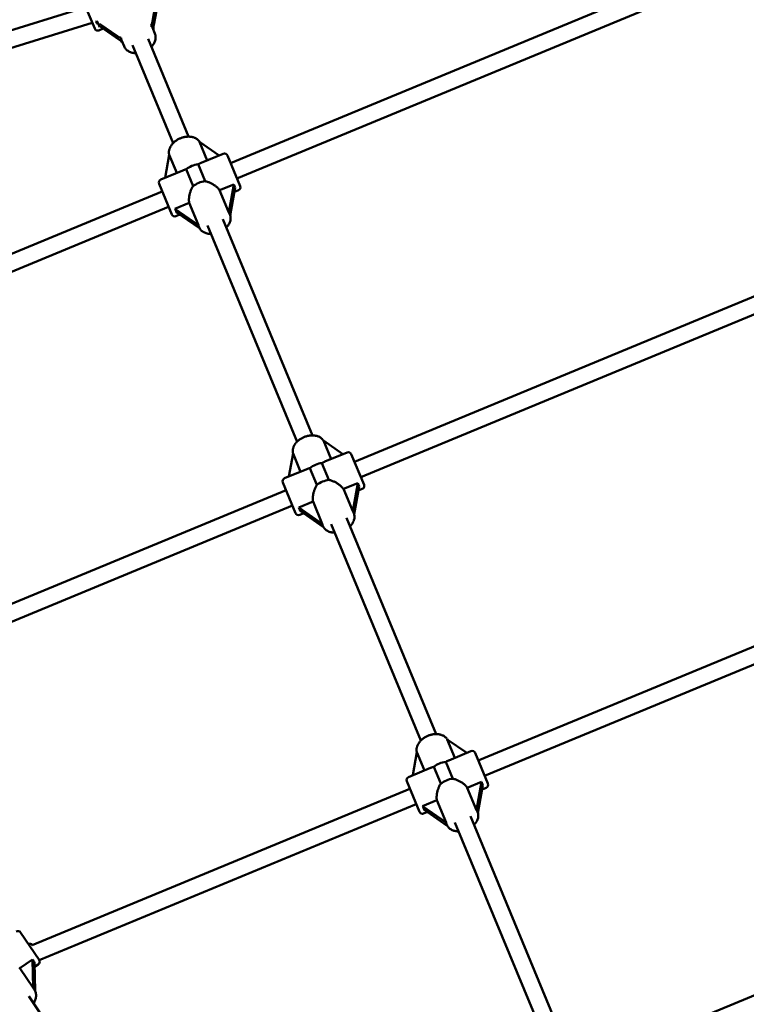
# Model space of a CAD drawing. Extents: x 2368 to 14614, y 107 to 20278.
# Drawn here: x 6524 to 7221, y 8899 to 9844 of the extents above; entities that cross this region are included whole.
import ezdxf

# ---------------------------------------------------------------- set-up
doc = ezdxf.new("R2010")
doc.units = 0
doc.header["$LTSCALE"] = 100
doc.layers.add('Kóta (ISO)', color=7, linetype='Continuous', lineweight=25)
doc.layers.add('Viditelná (ISO)', color=7, linetype='Continuous', lineweight=50)
doc.styles.add('Text poznámky (DIN)', font='isocpeur.ttf')
doc.dimstyles.new('Výchozí (DIN)', dxfattribs={"dimscale": 100, "dimtxt": 3.5, "dimasz": 2.5, "dimexe": 3.175, "dimexo": 0.8, "dimgap": 0.8, "dimtad": 1, "dimdec": 1, "dimlfac": 0.001, "dimrnd": 1e-08, "dimtxsty": 'Text poznámky (DIN)', "dimcen": 0.09, "dimdle": 10, "dimclrd": 256, "dimclre": 256, "dimclrt": 256, "dimadec": 0, "dimazin": 0, "dimtfac": 1, "dimtofl": 0, "dimtmove": 0, "dimatfit": 3, "dimfxl": 0, "dimtolj": 1, "dimtzin": 0, "dimlwd": -1, "dimlwe": -1, "dimarcsym": 0})

# ---------------------------------------------------------------- blocks, each defined once
blk = doc.blocks.new('*D7')
at = {"layer": 'Defpoints', "color": 0}
for p in [(11682.44, 13226.46), (3893.19, 7050.91), (11682.44, 7050.91)]:
    blk.add_point(p, dxfattribs=at)
at = {"layer": 'Kóta (ISO)'}
for p, q in [((3893.19, 7130.91), (3893.19, 13543.96)), ((11682.44, 7130.91), (11682.44, 13543.96)), ((4143.19, 13226.46), (11432.44, 13226.46))]:
    blk.add_line(p, q, dxfattribs=at)
for points in [[(4143.19, 13268.13), (4143.19, 13184.8), (3893.19, 13226.46)], [(11432.44, 13268.13), (11432.44, 13184.8), (11682.44, 13226.46)]]:
    blk.add_solid(points, dxfattribs=at)
at = {"layer": 'Kóta (ISO)', "insert": (7254.07, 13726.46), "char_height": 350, "attachment_point": 1, "style": 'Text poznámky (DIN)'}
blk.add_mtext('\\A1;7,8 m', dxfattribs=at)

msp = doc.modelspace()

# ---------------------------------------------------------------- linework, layer by layer
at = {"layer": 'Viditelná (ISO)'}
for p, q in [((7202.62, 9904.18), (6726.07, 9706.78)), ((7208.06, 9889.11), (6732.19, 9692)), ((6595.76, 9835.83), (6583.52, 9865.39)), ((6654.82, 9862.92), (6651.07, 9842.61)), ((6652.4, 9839.4), (6656.15, 9859.71)), ((6587.26, 9856.36), (6057.26, 9692.32)), ((6593.41, 9841.52), (6061.99, 9677.03)), ((6617.46, 9828.69), (6600.45, 9840.4)), ((6599.68, 9834.21), (6603.69, 9835.87)), ((6601.78, 9837.19), (6618.79, 9825.48)), ((6651, 9837.06), (6653.45, 9831.14)), ((6621.44, 9824.81), (6623.89, 9818.9)), ((6646.88, 9826.09), (6685.78, 9732.17)), ((6632.1, 9819.97), (6671, 9726.05)), ((6703.66, 9709.41), (6696.33, 9727.11)), ((6696.33, 9727.11), (6714.95, 9714.08)), ((6663.27, 9692.68), (6667.19, 9714.86)), ((6667.19, 9714.86), (6674.46, 9697.31)), ((6697.73, 9706.95), (6719.09, 9715.8)), ((6723.01, 9714.17), (6735.25, 9684.61)), ((6659.03, 9690.92), (6680.39, 9699.77)), ((6683.36, 9700.81), (6690.08, 9684.59)), ((6701.61, 9689.37), (6694.9, 9705.59)), ((6669.66, 9657.44), (6657.41, 9687)), ((6715.55, 9680.7), (6729.2, 9686.36)), ((6724.42, 9659.3), (6715.55, 9680.7)), ((6729.2, 9686.36), (6724.42, 9659.3)), ((6725.76, 9656.37), (6730.5, 9683.21)), ((6729.78, 9679.1), (6733.63, 9680.69)), ((6660.47, 9679.61), (6184.07, 9482.28)), ((6666.6, 9664.83), (6190.86, 9467.77)), ((6672.7, 9662.95), (6686.35, 9668.61)), ((6695.22, 9647.2), (6672.7, 9662.95)), ((6686.35, 9668.61), (6695.22, 9647.2)), ((6673.58, 9655.82), (6677.43, 9657.41)), ((6674.01, 9659.8), (6696.34, 9644.18)), ((6718.58, 9653.01), (6804.58, 9445.38)), ((6725.13, 9658.08), (6725.39, 9657.47)), ((6695.57, 9645.84), (6695.82, 9645.22)), ((6703.8, 9646.88), (6789.8, 9439.26)), ((7264.3, 9593.73), (6844.86, 9419.99)), ((7269.81, 9578.69), (6850.98, 9405.21)), ((6822.45, 9422.61), (6815.12, 9440.32)), ((6815.12, 9440.32), (6833.74, 9427.29)), ((6782.07, 9405.88), (6785.99, 9428.07)), ((6785.99, 9428.07), (6793.25, 9410.52)), ((6816.53, 9420.16), (6837.88, 9429)), ((6841.8, 9427.38), (6854.05, 9397.82)), ((6820.41, 9402.58), (6813.69, 9418.79)), ((6777.83, 9404.13), (6799.18, 9412.97)), ((6802.15, 9414.01), (6808.87, 9397.8)), ((6788.45, 9370.65), (6776.2, 9400.21)), ((6834.34, 9393.91), (6847.99, 9399.56)), ((6847.99, 9399.56), (6843.21, 9372.5)), ((6844.56, 9369.58), (6849.3, 9396.41)), ((6779.27, 9392.82), (6359.91, 9219.12)), ((6843.21, 9372.5), (6834.34, 9393.91)), ((6848.57, 9392.3), (6852.42, 9393.9)), ((6785.39, 9378.04), (6366.7, 9204.61)), ((6791.49, 9376.16), (6805.14, 9381.81)), ((6805.14, 9381.81), (6814.01, 9360.41)), ((6814.01, 9360.41), (6791.49, 9376.16)), ((6792.37, 9369.02), (6796.22, 9370.62)), ((6792.8, 9373.01), (6815.13, 9357.39)), ((6843.93, 9371.29), (6844.18, 9370.68)), ((6814.36, 9359.04), (6814.62, 9358.43)), ((6822.53, 9360.22), (6908.59, 9152.46)), ((6837.32, 9366.35), (6923.37, 9158.59)), ((7326.19, 9283.36), (6963.66, 9133.2)), ((7331.56, 9268.27), (6969.78, 9118.41)), ((6941.25, 9135.82), (6933.92, 9153.52)), ((6933.92, 9153.52), (6952.54, 9140.5)), ((6900.86, 9119.09), (6904.78, 9141.27)), ((6904.78, 9141.27), (6912.05, 9123.72)), ((6935.32, 9133.36), (6956.67, 9142.21)), ((6939.2, 9115.78), (6932.49, 9132)), ((6960.59, 9140.59), (6972.84, 9111.02)), ((6896.62, 9117.34), (6917.98, 9126.18)), ((6920.95, 9127.22), (6927.66, 9111)), ((6907.24, 9083.85), (6895, 9113.42)), ((6953.14, 9107.12), (6966.79, 9112.77)), ((6966.79, 9112.77), (6962.01, 9085.71)), ((6898.06, 9106.02), (6535.79, 8955.97)), ((6962.01, 9085.71), (6953.14, 9107.12)), ((6963.35, 9082.78), (6968.09, 9109.62)), ((6967.37, 9105.51), (6971.22, 9107.1)), ((6910.29, 9089.37), (6923.94, 9095.02)), ((6923.94, 9095.02), (6932.8, 9073.61)), ((6904.18, 9091.24), (6542.53, 8941.44)), ((6932.8, 9073.61), (6910.29, 9089.37)), ((6911.59, 9086.22), (6933.92, 9070.59)), ((6962.72, 9084.49), (6962.97, 9083.88)), ((6911.16, 9082.23), (6915.01, 9083.82)), ((6956.05, 9079.69), (7042.9, 8870.01)), ((6933.16, 9072.25), (6933.41, 9071.64)), ((6941.27, 9073.56), (7028.12, 8863.89)), ((7387.65, 8973.82), (7082.1, 8847.25)), ((6524.68, 8968.17), (6542.33, 8941.76)), ((6523.82, 8934), (6536.11, 8942.21)), ((6536.59, 8914.89), (6523.82, 8934)), ((6536.11, 8942.21), (6536.59, 8914.89)), ((6538.5, 8912.25), (6538.02, 8939.34)), ((6538.1, 8935.05), (6541.63, 8937.41)), ((6532.46, 8907.02), (6662.43, 8712.51)), ((6537.54, 8913.82), (6537.91, 8913.28))]:
    msp.add_line(p, q, dxfattribs=at)
at = {"layer": 'Viditelná (ISO)', "flags": 128}
for points in [[(6653.45, 9831.14), (6653.74, 9830.34), (6653.95, 9829.52), (6654.09, 9828.68), (6654.16, 9827.83), (6654.15, 9826.98), (6654.08, 9826.13), (6653.93, 9825.29), (6653.72, 9824.45), (6653.45, 9823.63), (6653.12, 9822.82), (6652.73, 9822.04), (6652.29, 9821.27), (6651.8, 9820.52), (6651.26, 9819.8), (6650.68, 9819.1), (6650.06, 9818.42)], [(6635.28, 9812.3), (6634.36, 9812.34), (6633.45, 9812.42), (6632.56, 9812.55), (6631.69, 9812.73), (6630.83, 9812.97), (6630, 9813.25), (6629.2, 9813.59), (6628.43, 9813.97), (6627.69, 9814.42), (6626.99, 9814.91), (6626.33, 9815.46), (6625.72, 9816.06), (6625.17, 9816.7), (6624.68, 9817.39), (6624.25, 9818.13), (6623.89, 9818.9)], [(6696.44, 9727.03), (6696.11, 9727.54), (6695.74, 9728.02), (6695.34, 9728.48), (6694.91, 9728.91), (6694.45, 9729.32), (6693.97, 9729.69), (6693.47, 9730.05), (6692.95, 9730.37), (6692.41, 9730.67), (6691.85, 9730.94), (6691.28, 9731.18), (6690.69, 9731.39), (6690.09, 9731.58), (6689.47, 9731.74), (6688.85, 9731.88), (6688.22, 9731.99), (6687.58, 9732.07), (6686.93, 9732.13), (6686.28, 9732.16), (6685.62, 9732.17), (6684.95, 9732.16), (6684.29, 9732.12), (6683.62, 9732.06), (6682.95, 9731.98), (6682.28, 9731.87), (6681.61, 9731.74), (6680.94, 9731.59), (6680.28, 9731.41), (6679.62, 9731.22), (6678.97, 9731), (6678.32, 9730.76), (6677.68, 9730.51), (6677.05, 9730.23), (6676.43, 9729.93), (6675.81, 9729.61), (6675.21, 9729.28), (6674.63, 9728.93), (6674.05, 9728.56), (6673.49, 9728.17), (6672.95, 9727.77), (6672.42, 9727.35), (6671.91, 9726.91), (6671.42, 9726.46), (6670.95, 9726), (6670.5, 9725.52), (6670.07, 9725.03), (6669.66, 9724.52), (6669.28, 9724.01), (6668.92, 9723.48), (6668.58, 9722.94), (6668.27, 9722.39), (6667.99, 9721.82), (6667.74, 9721.25), (6667.51, 9720.67), (6667.32, 9720.09), (6667.16, 9719.49), (6667.03, 9718.89), (6666.94, 9718.29), (6666.88, 9717.68), (6666.86, 9717.07), (6666.87, 9716.46), (6666.93, 9715.85), (6667.02, 9715.25), (6667.16, 9714.66)], [(6683.36, 9700.81), (6683.22, 9700.77), (6683.09, 9700.72), (6682.96, 9700.68), (6682.83, 9700.64), (6682.7, 9700.6), (6682.57, 9700.56), (6682.44, 9700.51), (6682.31, 9700.47), (6682.18, 9700.43), (6682.05, 9700.39), (6681.93, 9700.34), (6681.8, 9700.3), (6681.68, 9700.26), (6681.56, 9700.21), (6681.44, 9700.17), (6681.32, 9700.13), (6681.2, 9700.08), (6681.08, 9700.04), (6680.96, 9700), (6680.84, 9699.95), (6680.73, 9699.91), (6680.61, 9699.86), (6680.5, 9699.81), (6680.39, 9699.77)], [(6697.73, 9706.95), (6697.62, 9706.91), (6697.51, 9706.86), (6697.4, 9706.81), (6697.28, 9706.76), (6697.17, 9706.71), (6697.05, 9706.66), (6696.94, 9706.6), (6696.82, 9706.55), (6696.71, 9706.5), (6696.59, 9706.44), (6696.47, 9706.38), (6696.35, 9706.33), (6696.24, 9706.27), (6696.12, 9706.21), (6696, 9706.15), (6695.88, 9706.09), (6695.76, 9706.03), (6695.64, 9705.97), (6695.51, 9705.91), (6695.39, 9705.84), (6695.27, 9705.78), (6695.15, 9705.72), (6695.02, 9705.65), (6694.9, 9705.59)], [(6701.61, 9689.37), (6702.34, 9689.21), (6703.05, 9689.02), (6703.76, 9688.81), (6704.47, 9688.57), (6705.16, 9688.31), (6705.85, 9688.03), (6706.52, 9687.74), (6707.17, 9687.43), (6707.81, 9687.11), (6708.43, 9686.77), (6709.05, 9686.42), (6709.66, 9686.05), (6710.27, 9685.66), (6710.86, 9685.25), (6711.44, 9684.84), (6712, 9684.4), (6712.54, 9683.96), (6713.05, 9683.51), (6713.55, 9683.05), (6714.01, 9682.59), (6714.44, 9682.12), (6714.85, 9681.65), (6715.22, 9681.17), (6715.55, 9680.7)], [(6686.35, 9668.61), (6686.25, 9669.18), (6686.18, 9669.77), (6686.13, 9670.39), (6686.11, 9671.03), (6686.11, 9671.69), (6686.13, 9672.36), (6686.18, 9673.04), (6686.25, 9673.74), (6686.34, 9674.44), (6686.45, 9675.14), (6686.58, 9675.85), (6686.74, 9676.55), (6686.91, 9677.25), (6687.09, 9677.93), (6687.3, 9678.61), (6687.52, 9679.29), (6687.76, 9679.97), (6688.03, 9680.65), (6688.31, 9681.33), (6688.62, 9682.01), (6688.95, 9682.67), (6689.3, 9683.33), (6689.68, 9683.97), (6690.08, 9684.59)], [(6725.39, 9657.47), (6725.67, 9656.68), (6725.88, 9655.86), (6726.02, 9655.03), (6726.08, 9654.19), (6726.07, 9653.34), (6725.99, 9652.5), (6725.84, 9651.66), (6725.62, 9650.84), (6725.34, 9650.03), (6725.01, 9649.23), (6724.62, 9648.45), (6724.18, 9647.69), (6723.68, 9646.96), (6723.15, 9646.24), (6722.56, 9645.55), (6721.94, 9644.89)], [(6707.16, 9638.76), (6706.25, 9638.79), (6705.35, 9638.87), (6704.46, 9638.99), (6703.59, 9639.17), (6702.74, 9639.39), (6701.92, 9639.67), (6701.12, 9639.99), (6700.35, 9640.37), (6699.61, 9640.8), (6698.91, 9641.29), (6698.26, 9641.82), (6697.65, 9642.41), (6697.1, 9643.05), (6696.61, 9643.74), (6696.18, 9644.46), (6695.82, 9645.22)], [(6815.24, 9440.24), (6814.9, 9440.74), (6814.53, 9441.22), (6814.13, 9441.68), (6813.7, 9442.12), (6813.25, 9442.52), (6812.77, 9442.9), (6812.26, 9443.25), (6811.74, 9443.58), (6811.2, 9443.87), (6810.64, 9444.14), (6810.07, 9444.38), (6809.48, 9444.6), (6808.88, 9444.79), (6808.27, 9444.95), (6807.65, 9445.08), (6807.01, 9445.19), (6806.37, 9445.28), (6805.72, 9445.34), (6805.07, 9445.37), (6804.41, 9445.38), (6803.75, 9445.37), (6803.08, 9445.33), (6802.41, 9445.27), (6801.74, 9445.18), (6801.07, 9445.07), (6800.4, 9444.94), (6799.74, 9444.79), (6799.07, 9444.62), (6798.42, 9444.42), (6797.76, 9444.21), (6797.11, 9443.97), (6796.47, 9443.71), (6795.84, 9443.43), (6795.22, 9443.14), (6794.61, 9442.82), (6794.01, 9442.49), (6793.42, 9442.13), (6792.85, 9441.76), (6792.29, 9441.38), (6791.74, 9440.97), (6791.22, 9440.55), (6790.71, 9440.12), (6790.22, 9439.67), (6789.74, 9439.2), (6789.29, 9438.73), (6788.86, 9438.23), (6788.45, 9437.73), (6788.07, 9437.21), (6787.71, 9436.68), (6787.37, 9436.14), (6787.06, 9435.59), (6786.78, 9435.03), (6786.53, 9434.46), (6786.31, 9433.88), (6786.11, 9433.29), (6785.95, 9432.7), (6785.82, 9432.1), (6785.73, 9431.49), (6785.67, 9430.88), (6785.65, 9430.28), (6785.67, 9429.67), (6785.72, 9429.06), (6785.82, 9428.46), (6785.95, 9427.87)], [(6816.53, 9420.16), (6816.41, 9420.11), (6816.3, 9420.06), (6816.19, 9420.02), (6816.08, 9419.97), (6815.96, 9419.91), (6815.85, 9419.86), (6815.73, 9419.81), (6815.62, 9419.76), (6815.5, 9419.7), (6815.38, 9419.65), (6815.27, 9419.59), (6815.15, 9419.53), (6815.03, 9419.48), (6814.91, 9419.42), (6814.79, 9419.36), (6814.67, 9419.3), (6814.55, 9419.24), (6814.43, 9419.18), (6814.31, 9419.11), (6814.19, 9419.05), (6814.06, 9418.99), (6813.94, 9418.92), (6813.82, 9418.86), (6813.69, 9418.79)], [(6802.15, 9414.01), (6802.02, 9413.97), (6801.89, 9413.93), (6801.75, 9413.89), (6801.62, 9413.85), (6801.49, 9413.8), (6801.36, 9413.76), (6801.23, 9413.72), (6801.1, 9413.68), (6800.97, 9413.63), (6800.85, 9413.59), (6800.72, 9413.55), (6800.6, 9413.51), (6800.47, 9413.46), (6800.35, 9413.42), (6800.23, 9413.38), (6800.11, 9413.33), (6799.99, 9413.29), (6799.87, 9413.25), (6799.75, 9413.2), (6799.64, 9413.16), (6799.52, 9413.11), (6799.41, 9413.07), (6799.29, 9413.02), (6799.18, 9412.97)], [(6805.14, 9381.81), (6805.05, 9382.38), (6804.97, 9382.98), (6804.93, 9383.6), (6804.9, 9384.24), (6804.9, 9384.89), (6804.92, 9385.56), (6804.97, 9386.25), (6805.04, 9386.94), (6805.13, 9387.65), (6805.24, 9388.35), (6805.38, 9389.05), (6805.53, 9389.76), (6805.7, 9390.45), (6805.89, 9391.14), (6806.09, 9391.81), (6806.31, 9392.49), (6806.56, 9393.18), (6806.82, 9393.86), (6807.11, 9394.54), (6807.42, 9395.21), (6807.75, 9395.88), (6808.1, 9396.53), (6808.47, 9397.17), (6808.87, 9397.8)], [(6820.41, 9402.58), (6821.13, 9402.42), (6821.85, 9402.23), (6822.56, 9402.02), (6823.26, 9401.78), (6823.96, 9401.52), (6824.64, 9401.24), (6825.31, 9400.94), (6825.97, 9400.63), (6826.6, 9400.31), (6827.23, 9399.98), (6827.84, 9399.62), (6828.46, 9399.25), (6829.06, 9398.86), (6829.65, 9398.46), (6830.23, 9398.04), (6830.79, 9397.61), (6831.33, 9397.17), (6831.85, 9396.72), (6832.34, 9396.26), (6832.8, 9395.79), (6833.24, 9395.32), (6833.64, 9394.85), (6834.01, 9394.38), (6834.34, 9393.91)], [(6844.18, 9370.68), (6844.47, 9369.88), (6844.68, 9369.07), (6844.81, 9368.23), (6844.88, 9367.39), (6844.86, 9366.55), (6844.78, 9365.71), (6844.63, 9364.87), (6844.41, 9364.04), (6844.14, 9363.23), (6843.8, 9362.44), (6843.41, 9361.66), (6842.97, 9360.9), (6842.48, 9360.16), (6841.94, 9359.45), (6841.36, 9358.76), (6840.73, 9358.09)], [(6825.95, 9351.97), (6825.04, 9352), (6824.14, 9352.08), (6823.26, 9352.2), (6822.39, 9352.37), (6821.54, 9352.6), (6820.71, 9352.87), (6819.91, 9353.2), (6819.14, 9353.58), (6818.4, 9354.01), (6817.71, 9354.49), (6817.05, 9355.03), (6816.45, 9355.62), (6815.9, 9356.26), (6815.4, 9356.94), (6814.98, 9357.67), (6814.62, 9358.43)], [(6934.03, 9153.44), (6933.69, 9153.95), (6933.32, 9154.43), (6932.92, 9154.89), (6932.49, 9155.32), (6932.04, 9155.73), (6931.56, 9156.11), (6931.06, 9156.46), (6930.54, 9156.78), (6929.99, 9157.08), (6929.44, 9157.35), (6928.86, 9157.59), (6928.28, 9157.8), (6927.67, 9157.99), (6927.06, 9158.15), (6926.44, 9158.29), (6925.81, 9158.4), (6925.17, 9158.48), (6924.52, 9158.54), (6923.86, 9158.58), (6923.2, 9158.59), (6922.54, 9158.57), (6921.87, 9158.53), (6921.21, 9158.47), (6920.54, 9158.39), (6919.87, 9158.28), (6919.2, 9158.15), (6918.53, 9158), (6917.87, 9157.82), (6917.21, 9157.63), (6916.56, 9157.41), (6915.91, 9157.17), (6915.27, 9156.92), (6914.64, 9156.64), (6914.01, 9156.34), (6913.4, 9156.03), (6912.8, 9155.69), (6912.22, 9155.34), (6911.64, 9154.97), (6911.08, 9154.58), (6910.54, 9154.18), (6910.01, 9153.76), (6909.5, 9153.32), (6909.01, 9152.88), (6908.54, 9152.41), (6908.09, 9151.93), (6907.66, 9151.44), (6907.25, 9150.94), (6906.86, 9150.42), (6906.5, 9149.89), (6906.17, 9149.35), (6905.86, 9148.8), (6905.58, 9148.24), (6905.32, 9147.67), (6905.1, 9147.09), (6904.91, 9146.5), (6904.75, 9145.9), (6904.62, 9145.3), (6904.52, 9144.7), (6904.47, 9144.09), (6904.45, 9143.48), (6904.46, 9142.87), (6904.52, 9142.27), (6904.61, 9141.67), (6904.74, 9141.07)], [(6935.32, 9133.36), (6935.21, 9133.32), (6935.1, 9133.27), (6934.98, 9133.22), (6934.87, 9133.17), (6934.76, 9133.12), (6934.64, 9133.07), (6934.53, 9133.02), (6934.41, 9132.96), (6934.29, 9132.91), (6934.18, 9132.85), (6934.06, 9132.8), (6933.94, 9132.74), (6933.82, 9132.68), (6933.71, 9132.62), (6933.59, 9132.56), (6933.47, 9132.5), (6933.34, 9132.44), (6933.22, 9132.38), (6933.1, 9132.32), (6932.98, 9132.26), (6932.86, 9132.19), (6932.73, 9132.13), (6932.61, 9132.06), (6932.49, 9132)], [(6920.95, 9127.22), (6920.81, 9127.18), (6920.68, 9127.14), (6920.55, 9127.09), (6920.41, 9127.05), (6920.28, 9127.01), (6920.15, 9126.97), (6920.02, 9126.93), (6919.9, 9126.88), (6919.77, 9126.84), (6919.64, 9126.8), (6919.52, 9126.76), (6919.39, 9126.71), (6919.27, 9126.67), (6919.15, 9126.63), (6919.02, 9126.58), (6918.9, 9126.54), (6918.78, 9126.5), (6918.67, 9126.45), (6918.55, 9126.41), (6918.43, 9126.36), (6918.32, 9126.32), (6918.2, 9126.27), (6918.09, 9126.23), (6917.98, 9126.18)], [(6939.2, 9115.78), (6939.92, 9115.62), (6940.64, 9115.44), (6941.35, 9115.22), (6942.06, 9114.98), (6942.75, 9114.72), (6943.43, 9114.45), (6944.11, 9114.15), (6944.76, 9113.84), (6945.4, 9113.52), (6946.02, 9113.18), (6946.64, 9112.83), (6947.25, 9112.46), (6947.85, 9112.07), (6948.45, 9111.67), (6949.02, 9111.25), (6949.58, 9110.82), (6950.12, 9110.37), (6950.64, 9109.92), (6951.13, 9109.46), (6951.6, 9109), (6952.03, 9108.53), (6952.43, 9108.06), (6952.8, 9107.59), (6953.14, 9107.12)], [(6923.94, 9095.02), (6923.84, 9095.59), (6923.77, 9096.18), (6923.72, 9096.8), (6923.7, 9097.44), (6923.69, 9098.1), (6923.72, 9098.77), (6923.76, 9099.46), (6923.83, 9100.15), (6923.93, 9100.85), (6924.04, 9101.56), (6924.17, 9102.26), (6924.32, 9102.96), (6924.49, 9103.66), (6924.68, 9104.34), (6924.88, 9105.02), (6925.11, 9105.7), (6925.35, 9106.38), (6925.62, 9107.07), (6925.9, 9107.75), (6926.21, 9108.42), (6926.54, 9109.09), (6926.89, 9109.74), (6927.27, 9110.38), (6927.66, 9111)], [(6962.97, 9083.88), (6963.26, 9083.09), (6963.47, 9082.27), (6963.61, 9081.44), (6963.67, 9080.6), (6963.66, 9079.75), (6963.57, 9078.91), (6963.42, 9078.08), (6963.21, 9077.25), (6962.93, 9076.44), (6962.6, 9075.64), (6962.21, 9074.86), (6961.76, 9074.11), (6961.27, 9073.37), (6960.73, 9072.65), (6960.15, 9071.96), (6959.53, 9071.3)], [(6944.75, 9065.18), (6943.84, 9065.21), (6942.94, 9065.28), (6942.05, 9065.41), (6941.18, 9065.58), (6940.33, 9065.8), (6939.51, 9066.08), (6938.71, 9066.4), (6937.94, 9066.78), (6937.2, 9067.21), (6936.5, 9067.7), (6935.85, 9068.24), (6935.24, 9068.82), (6934.69, 9069.46), (6934.2, 9070.15), (6933.77, 9070.87), (6933.41, 9071.64)], [(6523.4, 8934.4), (6523.82, 8934)], [(6537.91, 8913.28), (6538.34, 8912.55), (6538.71, 8911.79), (6539.01, 8911), (6539.24, 8910.18), (6539.39, 8909.35), (6539.48, 8908.5), (6539.5, 8907.65), (6539.45, 8906.79), (6539.34, 8905.94), (6539.17, 8905.09), (6538.94, 8904.24), (6538.66, 8903.41), (6538.32, 8902.59), (6537.93, 8901.78), (6537.5, 8900.98), (6537.02, 8900.2)]]:
    msp.add_lwpolyline(points, dxfattribs=at)
at = {"layer": 'Viditelná (ISO)'}
msp.add_circle((7787.82, 7050.91), 5420, dxfattribs=at)
for centre, radius, start, end in [((6598.54, 9836.98), 3, 202.5, 292.5), ((6720.23, 9713.03), 3, 22.5, 112.5), ((6660.18, 9688.15), 3, 112.5, 202.5), ((6732.48, 9683.46), 3, 292.5, 22.5), ((6672.43, 9658.59), 3, 202.5, 292.5), ((6839.03, 9426.23), 3, 22.5, 112.5), ((6778.98, 9401.36), 3, 112.5, 202.5), ((6851.27, 9396.67), 3, 292.5, 22.5), ((6791.22, 9371.79), 3, 202.5, 292.5), ((6957.82, 9139.44), 3, 22.5, 112.5), ((6897.77, 9114.56), 3, 112.5, 202.5), ((6970.07, 9109.87), 3, 292.5, 22.5), ((6910.02, 9085), 3, 202.5, 292.5), ((6522.18, 8966.51), 3, 33.75, 123.75), ((6533.57, 8954.87), 2.5, 26.20479, 123.75), ((6539.96, 8939.9), 3, 303.75, 30.92173)]:
    msp.add_arc(centre, radius, start, end, dxfattribs=at)
for centre, major_axis, ratio, start_param, end_param in [((6599.65, 9842.32), (-2.12, 1.46), 0.811542, 0.25268, 1.570796), ((6586.08, 9849.14), (13.68, -14.78), 0.288472, 0.409885, 0.915245), ((6650.27, 9844.54), (-0.7, -5.75), 0.18643, 6.257986, 7.535105), ((6602.57, 9835.26), (-2.12, 1.46), 0.811542, 4.712389, 6.030505), ((6645.66, 9808.15), (-3.74, -30.67), 0.18643, 2.822716, 3.116393), ((6653.19, 9837.47), (-0.7, -5.75), 0.18643, 4.393512, 5.210145), ((6616.66, 9830.62), (4.56, -3.57), 0.18643, 5.031265, 6.308385), ((6619.59, 9823.55), (4.56, -3.57), 0.18643, 1.07304, 1.889673), ((6645.66, 9808.15), (-24.33, 19.04), 0.18643, 0.0252, 0.318877), ((6692.97, 9693.92), (14.78, 6.12), 0.681998, 1.169825, 1.971767), ((6699.69, 9677.7), (-14.78, -6.12), 0.681998, 4.311418, 5.11336), ((6732.7, 9700.87), (-0.69, 20.17), 0.281993, 2.364393, 2.628316), ((6659.97, 9670.74), (13.77, -14.75), 0.281993, 0.513277, 0.7772), ((6719.96, 9628.77), (-3.66, -30.99), 0.179348, 2.831447, 2.98834), ((6719.96, 9628.77), (-24.5, 19.32), 0.179348, 0.153252, 0.310145), ((6811.77, 9407.12), (14.78, 6.12), 0.681998, 1.169825, 1.971767), ((6818.48, 9390.9), (-14.78, -6.12), 0.681998, 4.311418, 5.11336), ((6851.49, 9414.08), (-0.69, 20.17), 0.281993, 2.364393, 2.628316), ((6778.76, 9383.95), (13.77, -14.75), 0.281993, 0.513277, 0.7772), ((6838.75, 9341.98), (-3.66, -30.99), 0.179348, 2.831447, 2.98834), ((6838.75, 9341.98), (-24.5, 19.32), 0.179348, 0.153252, 0.310145), ((6930.56, 9120.33), (14.78, 6.12), 0.681998, 1.169825, 1.971767), ((6937.28, 9104.11), (-14.78, -6.12), 0.681998, 4.311418, 5.11336), ((6970.28, 9127.28), (-0.69, 20.17), 0.281993, 2.364393, 2.628316), ((6897.56, 9097.16), (13.77, -14.75), 0.281993, 0.513277, 0.7772), ((6957.54, 9055.19), (-3.66, -30.99), 0.179348, 2.831447, 2.98834), ((6957.54, 9055.19), (-24.5, 19.32), 0.179348, 0.153252, 0.310145), ((6536.77, 8957.02), (-4.65, 19.62), 0.285051, 2.356243, 2.620167), ((6538.07, 8884.24), (2.39, -30.97), 0.182656, 2.827343, 2.984236)]:
    msp.add_ellipse(centre, major_axis=major_axis, ratio=ratio, start_param=start_param, end_param=end_param, dxfattribs=at)

# ---------------------------------------------------------------- dimensions: what is measured, and where the dimension line sits
at = {"layer": 'Kóta (ISO)'}
dim = msp.add_linear_dim(base=(11682.44, 13226.46), p1=(3893.19, 7050.91), p2=(11682.44, 7050.91), angle=0, dimstyle='Výchozí (DIN)', override={"dimdec": 1, "dimlfac": 0.001, "dimpost": '<> m', "dimtp": 0, "dimtm": 0, "dimtdec": 2}, dxfattribs=at)
dim.commit()
dim.dimension.update_dxf_attribs({"geometry": '*D7', "text_midpoint": (7787.82, 13226.46), "dimtype": 160})

doc.saveas('drawing.dxf')
